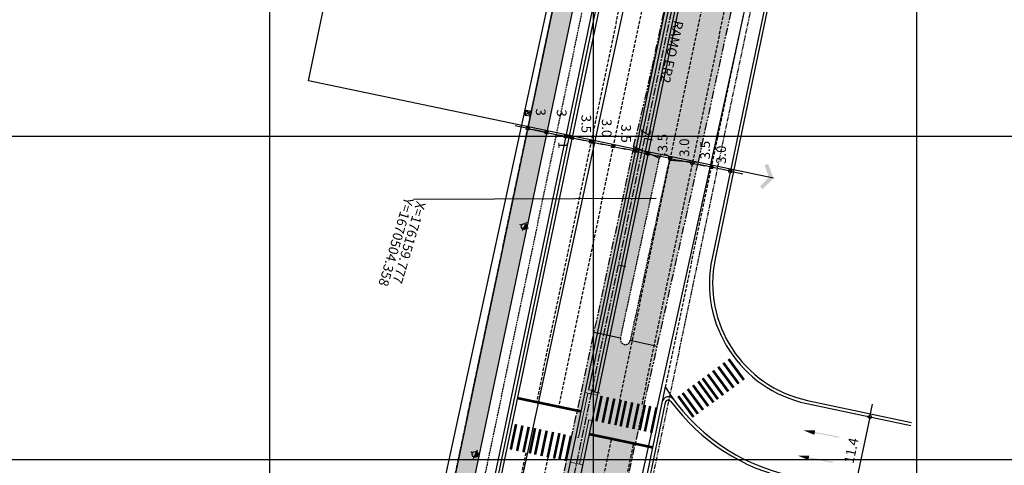
# Model space of a CAD drawing. Units: millimetres. Extents: x 175550 to 177540, y 1668330 to 1671464.
# Drawn here: x 176061 to 176214, y 1670463 to 1670532 of the extents above; entities that cross this region are included whole.
import ezdxf
from ezdxf.enums import TextEntityAlignment as Align

# ---------------------------------------------------------------- set-up
doc = ezdxf.new("R2010")
doc.units = ezdxf.units.MM
for name, pattern in [('CENTER', [2, 1.25, -0.25, 0.25, -0.25]), ('DASHED', [0.75, 0.5, -0.25]), ('DASHED2', [0.375, 0.25, -0.125]), ('HIDDEN', [0.375, 0.25, -0.125]), ('PHANTOM', [2.5, 1.25, -0.25, 0.25, -0.25, 0.25, -0.25]), ('PHANTOM2', [1.25, 0.625, -0.125, 0.125, -0.125, 0.125, -0.125])]:
    doc.linetypes.add(name, pattern=pattern)
for name, color, linetype in [('ACOST', 7, 'Continuous'), ('BORDA', 3, 'Continuous'), ('BP', 8, 'PHANTOM'), ('C ICLOVIA', 10, 'Continuous'), ('C13_MARCOS', 10, 'Continuous'), ('CANT', 61, 'Continuous'), ('CEA', 8, 'CERCA'), ('COTA', 8, 'Continuous'), ('DISPDREN', 8, 'Continuous'), ('EIXO1', 1, 'CENTER'), ('ESPEC', 2, 'Continuous'), ('ESTACAS', 2, 'Continuous'), ('GRAVAME', 210, 'PHANTOM2'), ('MALHA', 8, 'Continuous'), ('MF', 8, 'DASHED2'), ('MURO', 5, 'Continuous'), ('PASSEIO', 41, 'Continuous'), ('PASSEIO2', 2, 'Continuous'), ('PISTA_EXIST', 254, 'Continuous'), ('POSTES', 7, 'Continuous'), ('RAMOS', 151, 'Continuous'), ('SIN_SUP2', 7, 'Continuous'), ('TRACEJADO', 7, 'Continuous')]:
    doc.layers.add(name, color=color, linetype=linetype)
doc.layers.add('Novo - Sinalização', color=8, linetype='Continuous', lineweight=9)
doc.styles.add('R6', font='ROMANS.SHX', dxfattribs={"height": 0.75})
doc.styles.add('REGUA60', font='simplex.shx')
doc.linetypes.add('CERCA', pattern='A,0.5,-1e-05,["X",Standard,S=0.1,R=0,X=-0.05,Y=-0.05],0', length=0.50001)
doc.dimstyles.get("Standard").update_dxf_attribs({"dimtxt": 0.18, "dimasz": 0.18, "dimexe": 0.18, "dimexo": 0.0625, "dimgap": 0.09, "dimtad": 0, "dimtih": 1, "dimtoh": 1, "dimdec": 4, "dimzin": 0, "dimdsep": 46, "dimtxsty": 'Standard', "dimcen": 0.09, "dimadec": 0, "dimazin": 0, "dimtfac": 1, "dimtdec": 4, "dimtofl": 0, "dimtmove": 0, "dimatfit": 3, "dimfxl": 0, "dimtolj": 1, "dimtzin": 0, "dimarcsym": 0})

# ---------------------------------------------------------------- blocks, each defined once
blk = doc.blocks.new('PCL')
for p, q in [((-0.0009, 0), (-0.0015, 0)), ((0, 0.0015), (0, -0.0015)), ((0.0015, 0), (0, 0))]:
    blk.add_line(p, q)
at = {"const_width": 0.0009}
blk.add_lwpolyline([(0, -0.00045, 0.414214), (0.00045, 0, 0.414214), (0, 0.00045, 0.414214)], format="xyb", dxfattribs=at)
blk.add_circle((0, 0), 0.0009)
blk = doc.blocks.new('SIN_SET2')
for points in [[(1, 11), (0, 16), (1, 11), (-1, 11)], [(1, 11), (-1, 11), (0.25, 11), (-0.25, 11)], [(0.25, 11), (-0.25, 11), (0.25, 0), (-0.25, 0)]]:
    blk.add_solid(points)
blk = doc.blocks.new('COTAPT')
at = {"color": 0, "linetype": 'ByBlock'}
blk.add_line((0, 0), (200, 0), dxfattribs=at)
at = {"color": 6, "linetype": 'ByBlock'}
blk.add_lwpolyline([(-20, 20), (20, 20), (20, -20), (-20, -20)], close=True, dxfattribs=at)
blk = doc.blocks.new('*D361')
at = {"layer": 'COTA', "color": 0, "lineweight": -2}
blk.add_line((176171.21, 1670508.6), (176168.3, 1670509.21), dxfattribs=at)
at = {"layer": 'Defpoints', "color": 0}
for p in [(176168.29, 1670509.21), (176168.29, 1670509.21), (176171.22, 1670508.59)]:
    blk.add_point(p, dxfattribs=at)
at = {"layer": 'COTA', "color": 0, "lineweight": -2, "xscale": 0.01, "yscale": 0.01, "zscale": 0.01}
for p, rotation in [((176168.29, 1670509.21), 168.0925654471846), ((176171.22, 1670508.59), 348.0925654471846)]:
    blk.add_blockref('COTAPT', p, dxfattribs=dict(at, rotation=rotation))
at = {"layer": 'COTA', "color": 2, "insert": (176169.8, 1670511.12), "char_height": 1.5, "attachment_point": 5, "rotation": 90, "style": 'REGUA60'}
blk.add_mtext('\\A1;3.0', dxfattribs=at)
blk = doc.blocks.new('*D362')
at = {"layer": 'COTA', "color": 0, "lineweight": -2}
for p, q in [((176165.34, 1670509.83), (176165.33, 1670509.84)), ((176168.3, 1670509.21), (176168.31, 1670509.21))]:
    blk.add_line(p, q, dxfattribs=at)
at = {"layer": 'Defpoints', "color": 0}
for p in [(176165.35, 1670509.83), (176165.35, 1670509.83), (176168.29, 1670509.21)]:
    blk.add_point(p, dxfattribs=at)
at = {"layer": 'COTA', "color": 0, "lineweight": -2, "xscale": 0.01, "yscale": 0.01, "zscale": 0.01}
for p, rotation in [((176165.35, 1670509.83), 348.0925654471846), ((176168.29, 1670509.21), 168.0925654471846)]:
    blk.add_blockref('COTAPT', p, dxfattribs=dict(at, rotation=rotation))
at = {"layer": 'COTA', "color": 2, "insert": (176167.33, 1670511.84), "char_height": 1.5, "attachment_point": 5, "rotation": 90, "style": 'REGUA60'}
blk.add_mtext('\\A1;3.5', dxfattribs=at)
blk = doc.blocks.new('*D363')
at = {"layer": 'COTA', "color": 0, "lineweight": -2}
for p, q in [((176161.92, 1670510.56), (176161.91, 1670510.56)), ((176165.36, 1670509.83), (176165.37, 1670509.83))]:
    blk.add_line(p, q, dxfattribs=at)
at = {"layer": 'Defpoints', "color": 0}
for p in [(176161.93, 1670510.55), (176161.93, 1670510.55), (176165.35, 1670509.83)]:
    blk.add_point(p, dxfattribs=at)
at = {"layer": 'COTA', "color": 0, "lineweight": -2, "xscale": 0.01, "yscale": 0.01, "zscale": 0.01}
for p, rotation in [((176161.93, 1670510.55), 348.0925654471846), ((176165.35, 1670509.83), 168.0925654471846)]:
    blk.add_blockref('COTAPT', p, dxfattribs=dict(at, rotation=rotation))
at = {"layer": 'COTA', "color": 2, "insert": (176164.11, 1670512.22), "char_height": 1.5, "attachment_point": 5, "rotation": 90, "style": 'REGUA60'}
blk.add_mtext('\\A1;3.0', dxfattribs=at)
blk = doc.blocks.new('*D364')
at = {"layer": 'COTA', "color": 0, "lineweight": -2}
for p, q in [((176158.49, 1670511.28), (176158.48, 1670511.28)), ((176161.94, 1670510.55), (176161.95, 1670510.55))]:
    blk.add_line(p, q, dxfattribs=at)
at = {"layer": 'Defpoints', "color": 0}
for p in [(176158.5, 1670511.28), (176158.5, 1670511.28), (176161.93, 1670510.55)]:
    blk.add_point(p, dxfattribs=at)
at = {"layer": 'COTA', "color": 0, "lineweight": -2, "xscale": 0.01, "yscale": 0.01, "zscale": 0.01}
for p, rotation in [((176158.5, 1670511.28), 348.0925654471846), ((176161.93, 1670510.55), 168.0925654471846)]:
    blk.add_blockref('COTAPT', p, dxfattribs=dict(at, rotation=rotation))
at = {"layer": 'COTA', "color": 2, "insert": (176160.75, 1670512.92), "char_height": 1.5, "attachment_point": 5, "rotation": 90, "style": 'REGUA60'}
blk.add_mtext('\\A1;3.5', dxfattribs=at)
blk = doc.blocks.new('*D365')
at = {"layer": 'COTA', "color": 0, "lineweight": -2}
for p, q in [((176189.86, 1670471.22), (176190.84, 1670471.01)), ((176192.79, 1670470.58), (176190.43, 1670459.45)), ((176187.49, 1670460.06), (176188.47, 1670459.86))]:
    blk.add_line(p, q, dxfattribs=at)
at = {"layer": 'Defpoints', "color": 0}
for p in [(176192.79, 1670470.59), (176190.42, 1670459.44), (176190.42, 1670459.44)]:
    blk.add_point(p, dxfattribs=at)
at = {"layer": 'COTA', "color": 0, "lineweight": -2, "xscale": 0.01, "yscale": 0.01, "zscale": 0.01}
for p, rotation in [((176192.79, 1670470.59), 78.01434792070343), ((176190.42, 1670459.44), 258.0143479207034)]:
    blk.add_blockref('COTAPT', p, dxfattribs=dict(at, rotation=rotation))
at = {"layer": 'COTA', "color": 2, "insert": (176189.92, 1670465.38), "char_height": 1.5, "attachment_point": 5, "rotation": 78.0143, "style": 'REGUA60'}
blk.add_mtext('\\A1;11.4', dxfattribs=at)
blk = doc.blocks.new('*D468')
at = {"layer": 'COTA', "color": 0, "lineweight": -2}
blk.add_line((176139.91, 1670515.17), (176142.82, 1670514.56), dxfattribs=at)
at = {"layer": 'Defpoints', "color": 0}
for p in [(176139.9, 1670515.18), (176142.83, 1670514.56), (176142.83, 1670514.56)]:
    blk.add_point(p, dxfattribs=at)
at = {"layer": 'COTA', "color": 0, "lineweight": -2, "xscale": 0.01, "yscale": 0.01, "zscale": 0.01}
for p, rotation in [((176139.9, 1670515.18), 168.1601966323862), ((176142.83, 1670514.56), 348.1601966323861)]:
    blk.add_blockref('COTAPT', p, dxfattribs=dict(at, rotation=rotation))
at = {"layer": 'COTA', "color": 2, "insert": (176141.92, 1670517.72), "char_height": 1.5, "attachment_point": 5, "rotation": 270, "style": 'REGUA60'}
blk.add_mtext('\\A1;3', dxfattribs=at)
blk = doc.blocks.new('*D469')
at = {"layer": 'COTA', "color": 0, "lineweight": -2}
blk.add_line((176142.84, 1670514.56), (176145.76, 1670513.95), dxfattribs=at)
at = {"layer": 'Defpoints', "color": 0}
for p in [(176142.83, 1670514.56), (176145.77, 1670513.95), (176145.77, 1670513.95)]:
    blk.add_point(p, dxfattribs=at)
at = {"layer": 'COTA', "color": 0, "lineweight": -2, "xscale": 0.01, "yscale": 0.01, "zscale": 0.01}
for p, rotation in [((176142.83, 1670514.56), 168.1601966323862), ((176145.77, 1670513.95), 348.1601966323861)]:
    blk.add_blockref('COTAPT', p, dxfattribs=dict(at, rotation=rotation))
at = {"layer": 'COTA', "color": 2, "insert": (176145.16, 1670517.57), "char_height": 1.5, "attachment_point": 5, "rotation": 270, "style": 'REGUA60'}
blk.add_mtext('\\A1;3', dxfattribs=at)
blk = doc.blocks.new('*D470')
at = {"layer": 'COTA', "color": 0, "lineweight": -2}
for p, q in [((176145.76, 1670513.95), (176145.75, 1670513.95)), ((176146.76, 1670513.74), (176146.77, 1670513.74))]:
    blk.add_line(p, q, dxfattribs=at)
at = {"layer": 'Defpoints', "color": 0}
for p in [(176145.77, 1670513.95), (176146.75, 1670513.74), (176146.75, 1670513.74)]:
    blk.add_point(p, dxfattribs=at)
at = {"layer": 'COTA', "color": 0, "lineweight": -2, "xscale": 0.01, "yscale": 0.01, "zscale": 0.01}
for p, rotation in [((176146.75, 1670513.74), 168.1601966323862), ((176145.77, 1670513.95), 348.1601966323861)]:
    blk.add_blockref('COTAPT', p, dxfattribs=dict(at, rotation=rotation))
at = {"layer": 'COTA', "color": 2, "insert": (176145.4, 1670512.62), "char_height": 1.5, "attachment_point": 5, "rotation": 270, "style": 'REGUA60'}
blk.add_mtext('\\A1;1', dxfattribs=at)
blk = doc.blocks.new('*D471')
at = {"layer": 'COTA', "color": 0, "lineweight": -2}
for p, q in [((176146.74, 1670513.74), (176146.73, 1670513.74)), ((176149.69, 1670513.12), (176149.7, 1670513.12))]:
    blk.add_line(p, q, dxfattribs=at)
at = {"layer": 'Defpoints', "color": 0}
for p in [(176146.75, 1670513.74), (176149.68, 1670513.12), (176149.68, 1670513.12)]:
    blk.add_point(p, dxfattribs=at)
at = {"layer": 'COTA', "color": 0, "lineweight": -2, "xscale": 0.01, "yscale": 0.01, "zscale": 0.01}
for p, rotation in [((176146.75, 1670513.74), 348.1601966323861), ((176149.68, 1670513.12), 168.1601966323862)]:
    blk.add_blockref('COTAPT', p, dxfattribs=dict(at, rotation=rotation))
at = {"layer": 'COTA', "color": 2, "insert": (176148.95, 1670515.9), "char_height": 1.5, "attachment_point": 5, "rotation": 270, "style": 'REGUA60'}
blk.add_mtext('\\A1;3.5', dxfattribs=at)
blk = doc.blocks.new('*D472')
at = {"layer": 'COTA', "color": 0, "lineweight": -2}
for p, q in [((176149.67, 1670513.13), (176149.66, 1670513.13)), ((176153.12, 1670512.4), (176153.13, 1670512.4))]:
    blk.add_line(p, q, dxfattribs=at)
at = {"layer": 'Defpoints', "color": 0}
for p in [(176149.68, 1670513.12), (176153.11, 1670512.41), (176153.11, 1670512.41)]:
    blk.add_point(p, dxfattribs=at)
at = {"layer": 'COTA', "color": 0, "lineweight": -2, "xscale": 0.01, "yscale": 0.01, "zscale": 0.01}
for p, rotation in [((176149.68, 1670513.12), 348.1601966323861), ((176153.11, 1670512.41), 168.1601966323862)]:
    blk.add_blockref('COTAPT', p, dxfattribs=dict(at, rotation=rotation))
at = {"layer": 'COTA', "color": 2, "insert": (176152.12, 1670515.25), "char_height": 1.5, "attachment_point": 5, "rotation": 270, "style": 'REGUA60'}
blk.add_mtext('\\A1;3.0', dxfattribs=at)
blk = doc.blocks.new('*D473')
at = {"layer": 'COTA', "color": 0, "lineweight": -2}
for p, q in [((176153.1, 1670512.41), (176153.09, 1670512.41)), ((176156.55, 1670511.69), (176156.56, 1670511.68))]:
    blk.add_line(p, q, dxfattribs=at)
at = {"layer": 'Defpoints', "color": 0}
for p in [(176153.11, 1670512.41), (176156.54, 1670511.69), (176156.54, 1670511.69)]:
    blk.add_point(p, dxfattribs=at)
at = {"layer": 'COTA', "color": 0, "lineweight": -2, "xscale": 0.01, "yscale": 0.01, "zscale": 0.01}
for p, rotation in [((176153.11, 1670512.41), 348.1601966323861), ((176156.54, 1670511.69), 168.1601966323862)]:
    blk.add_blockref('COTAPT', p, dxfattribs=dict(at, rotation=rotation))
at = {"layer": 'COTA', "color": 2, "insert": (176155.11, 1670514.4), "char_height": 1.5, "attachment_point": 5, "rotation": 270, "style": 'REGUA60'}
blk.add_mtext('\\A1;3.5', dxfattribs=at)
blk = doc.blocks.new('*D474')
at = {"layer": 'COTA', "color": 0, "lineweight": -2}
blk.add_line((176156.55, 1670511.69), (176158.48, 1670511.28), dxfattribs=at)
at = {"layer": 'Defpoints', "color": 0}
for p in [(176156.54, 1670511.69), (176158.49, 1670511.28), (176158.49, 1670511.28)]:
    blk.add_point(p, dxfattribs=at)
at = {"layer": 'COTA', "color": 0, "lineweight": -2, "xscale": 0.01, "yscale": 0.01, "zscale": 0.01}
for p, rotation in [((176156.54, 1670511.69), 168.1601966323862), ((176158.49, 1670511.28), 348.1601966323861)]:
    blk.add_blockref('COTAPT', p, dxfattribs=dict(at, rotation=rotation))
at = {"layer": 'COTA', "color": 2, "insert": (176158.23, 1670514.56), "char_height": 1.5, "attachment_point": 5, "rotation": 270, "style": 'REGUA60'}
blk.add_mtext('\\A1;2', dxfattribs=at)
blk = doc.blocks.new('ESTACVIA')
blk.add_line((0, 1), (0, 0))
at = {"flags": 1}
for tag, p in [('NEST', (7.24, 3.07)), ('CD2', (19.03, 3.07)), ('D1', (7.23, 0.66)), ('COTER', (19.02, 0.66)), ('D2', (7.2, -1.6)), ('LCRISTA', (18.99, -1.6)), ('CD1', (7.22, -4.15)), ('DCRISTA', (18.99, -4.11))]:
    blk.add_attdef(tag, p, '', height=1.8, dxfattribs=at)
blk = doc.blocks.new('INDSETAD')
at = {"color": 4, "linetype": 'ByBlock'}
for points in [[(0, 0), (1.26, 2), (0.71, 0), (1.77, 1.68)], [(0, 0), (1.26, -2), (0.71, 0), (1.77, -1.68)]]:
    blk.add_solid(points, dxfattribs=at)

msp = doc.modelspace()

# ---------------------------------------------------------------- hatches: boundary and pattern name
at = {"layer": 'CANT'}
msp.add_hatch(color=256, dxfattribs=at).paths.add_polyline_path([(176150.286, 1670474.564), (176166.666, 1670552.7), (176165.687, 1670552.905), (176149.307, 1670474.769)])
at = {"layer": 'PASSEIO'}
msp.add_hatch(color=256, dxfattribs=at).paths.add_polyline_path([(175938.466, 1669539.696), (176169.447, 1670641.513), (176166.511, 1670642.128), (175935.53, 1669540.311)])
at = {"layer": 'PISTA_EXIST'}
for points in [[(176160.275, 1670510.616, -0.9762965), (176161.773, 1670510.305), (176166.282, 1670510.003), (176176.065, 1670554.813), (176165.9, 1670561.54, -0.0234648), (176156.282, 1670512.377)], [(176154.248, 1670482.747), (176160.27, 1670510.592, -0.0080259), (176160.275, 1670510.616), (176156.282, 1670512.377), (176150.114, 1670483.634)], [(176159.927, 1670481.526), (176166.282, 1670510.003), (176161.773, 1670510.305), (176155.749, 1670482.459)], [(176139.826, 1670391.467), (176159.927, 1670481.526), (176155.749, 1670482.459, -1.0652199), (176154.248, 1670482.747), (176150.114, 1670483.634), (176130.744, 1670393.352)]]:
    msp.add_hatch(color=256, dxfattribs=at).paths.add_polyline_path(points)

# ---------------------------------------------------------------- linework, layer by layer
at = {"layer": 'ACOST'}
for p, q in [((176197.103, 1670702.766), (176149.307, 1670474.769)), ((176173.891, 1670645.653), (175941.892, 1669538.977)), ((176166.666, 1670552.7), (176150.286, 1670474.564)), ((176180.368, 1670549.827), (176168.883, 1670495.044)), ((176161.157, 1670472.812), (176156.249, 1670449.398)), ((176183.148, 1670473.152), (176199.252, 1670469.733))]:
    msp.add_line(p, q, dxfattribs=at)
for centre, radius, start, end in [((176186.99, 1670491.248), 18.5, 168.1602, 258.01435), ((176161.647, 1670472.709), 0.5, 36.18647, 168.1602), ((176186.99, 1670491.248), 30.9, 216.18647, 258.01435)]:
    msp.add_arc(centre, radius, start, end, dxfattribs=at)
at = {"layer": 'BORDA'}
for p, q in [((176201.532, 1670726.328), (176112.708, 1670302.623)), ((176174.39, 1670645.598), (175942.381, 1669538.875)), ((176167.155, 1670552.597), (176114.665, 1670302.212)), ((176179.878, 1670549.93), (176168.394, 1670495.147)), ((176161.153, 1670475.229), (176155.749, 1670449.452)), ((176183.044, 1670472.663), (176199.148, 1670469.244))]:
    msp.add_line(p, q, dxfattribs=at)
for centre, radius, start, end in [((176186.99, 1670491.248), 19, 168.1602, 258.01435), ((176186.99, 1670491.248), 30.4, 211.8007, 258.01435), ((176161.647, 1670472.709), 1, 36.18647, 168.1602)]:
    msp.add_arc(centre, radius, start, end, dxfattribs=at)
at = {"layer": 'BP'}
for p, q in [((176166.282, 1670510.003), (176176.065, 1670554.813)), ((176156.282, 1670512.377), (176130.744, 1670393.352)), ((176139.826, 1670391.467), (176166.282, 1670510.003))]:
    msp.add_line(p, q, dxfattribs=at)
msp.add_arc((175637.586, 1670639.374), 534.016, 346.24237, 351.61912, dxfattribs=at)
at = {"layer": 'C ICLOVIA'}
for p, q in [((176169.851, 1670643.442), (175938.466, 1669539.695)), ((176172.788, 1670642.826), (175941.403, 1669539.08))]:
    msp.add_line(p, q, dxfattribs=at)
at = {"layer": 'C ICLOVIA', "linetype": 'HIDDEN'}
msp.add_line((176171.32, 1670643.134), (175939.935, 1669539.388), dxfattribs=at)
at = {"layer": 'C13_MARCOS'}
msp.add_line((176159.777, 1670504.358), (176122.29, 1670504.196), dxfattribs=at)
at = {"layer": 'CEA'}
msp.add_line((176134.873, 1670441.737), (176164.875, 1670580.723), dxfattribs=at)
at = {"layer": 'DISPDREN'}
for p, q in [((176139.53, 1670517.266), (176139.674, 1670518.032)), ((176140.451, 1670517.887), (176139.53, 1670517.266)), ((176139.674, 1670518.032), (176140.451, 1670517.887)), ((176139.674, 1670518.032), (176140.307, 1670517.12)), ((176140.307, 1670517.12), (176140.451, 1670517.887)), ((176139.53, 1670517.266), (176140.307, 1670517.12))]:
    msp.add_line(p, q, dxfattribs=at)
at = {"layer": 'EIXO1'}
msp.add_line((176166.176, 1670552.802), (175943.503, 1669490.611), dxfattribs=at)
at = {"layer": 'ESPEC'}
for p, q in [((176106.001, 1670522.574), (176115.584, 1670568.286)), ((176177.888, 1670507.504), (176106.001, 1670522.574))]:
    msp.add_line(p, q, dxfattribs=at)
at = {"layer": 'GRAVAME'}
for p, q in [((175954.476, 1669630.685), (176221.896, 1670906.326)), ((175983.838, 1669624.53), (176245.292, 1670871.713))]:
    msp.add_line(p, q, dxfattribs=at)
at = {"layer": 'MALHA'}
for p, q in [((176100, 1671464), (176100, 1668330.131)), ((176150, 1671464), (176150, 1668330.131)), ((176200, 1671464), (176200, 1668330.131)), ((175550, 1670514), (177540.475, 1670514)), ((175550, 1670464), (177540.475, 1670464))]:
    msp.add_line(p, q, dxfattribs=at)
at = {"layer": 'MF'}
for p, q in [((176154.248, 1670482.747), (176160.275, 1670510.616)), ((176161.773, 1670510.305), (176155.749, 1670482.459))]:
    msp.add_line(p, q, dxfattribs=at)
for centre, start, end in [((176161.02, 1670510.443), 349.62759, 166.87892), ((176154.989, 1670482.555), 165.50854, 352.74376)]:
    msp.add_arc(centre, 0.765, start, end, dxfattribs=at)
at = {"layer": 'MURO'}
for p, q in [((176065.067, 1670175.319), (176167.974, 1670649.107)), ((176178.918, 1670558.823), (176170.956, 1670522.233)), ((176170.956, 1670522.233), (176142.096, 1670391.564))]:
    msp.add_line(p, q, dxfattribs=at)
at = {"layer": 'Novo - Sinalização'}
for p, q in [((176149.204, 1670474.28), (176147.768, 1670467.429)), ((176150.672, 1670473.972), (176148.715, 1670474.383)), ((176150.286, 1670474.564), (176149.307, 1670474.769)), ((176149.362, 1670470.16), (176147.926, 1670463.309)), ((176149.852, 1670470.057), (176149.362, 1670470.16)), ((176147.768, 1670467.429), (176147.279, 1670467.532)), ((176148.415, 1670463.206), (176146.458, 1670463.617))]:
    msp.add_line(p, q, dxfattribs=at)
at = {"layer": 'Novo - Sinalização', "const_width": 0.4}
for points in [[(176173.32, 1670476.316), (176170.953, 1670479.551)], [(176171.717, 1670475.12), (176169.351, 1670478.355)], [(176172.513, 1670475.726), (176170.146, 1670478.96)], [(176169.308, 1670473.334), (176166.941, 1670476.569)], [(176170.103, 1670473.939), (176167.737, 1670477.174)], [(176170.91, 1670474.53), (176168.544, 1670477.764)], [(176167.009, 1670471.676), (176164.642, 1670474.91)], [(176167.816, 1670472.266), (176165.449, 1670475.501)], [(176168.628, 1670472.849), (176166.261, 1670476.084)], [(176148.101, 1670471.454), (176138.314, 1670473.506)], [(176151.331, 1670473.842), (176150.509, 1670469.92)], [(176152.31, 1670473.637), (176151.488, 1670469.714)], [(176153.288, 1670473.432), (176152.466, 1670469.509)], [(176165.533, 1670470.586), (176163.167, 1670473.82)], [(176166.213, 1670471.07), (176163.847, 1670474.305)], [(176154.271, 1670473.245), (176153.449, 1670469.323)], [(176155.086, 1670473.064), (176154.263, 1670469.141)], [(176156.063, 1670472.85), (176155.24, 1670468.928)], [(176157.041, 1670472.645), (176156.219, 1670468.723)], [(176158.023, 1670472.459), (176157.201, 1670468.536)], [(176158.838, 1670472.277), (176158.016, 1670468.355)], [(176159.815, 1670472.064), (176158.993, 1670468.141)], [(176138.105, 1670469.463), (176137.283, 1670465.54)], [(176139.084, 1670469.258), (176138.261, 1670465.335)], [(176140.062, 1670469.052), (176139.24, 1670465.13)], [(176141.044, 1670468.866), (176140.222, 1670464.943)], [(176141.859, 1670468.684), (176141.037, 1670464.762)], [(176142.836, 1670468.471), (176142.014, 1670464.548)], [(176143.815, 1670468.266), (176142.992, 1670464.343)], [(176144.797, 1670468.079), (176143.975, 1670464.157)], [(176145.612, 1670467.898), (176144.79, 1670463.975)], [(176146.589, 1670467.684), (176145.766, 1670463.762)], [(176159.194, 1670465.885), (176149.407, 1670467.936)]]:
    msp.add_lwpolyline(points, dxfattribs=at)
at = {"layer": 'PASSEIO2'}
msp.add_line((176168.87, 1670653.382), (175935.53, 1669540.311), dxfattribs=at)
at = {"layer": 'PISTA_EXIST'}
for p, q in [((176156.282, 1670512.377), (176160.275, 1670510.616)), ((176161.773, 1670510.305), (176166.282, 1670510.003)), ((176154.248, 1670482.747), (176150.114, 1670483.634)), ((176155.749, 1670482.459), (176159.927, 1670481.526))]:
    msp.add_line(p, q, dxfattribs=at)
at = {"layer": 'TRACEJADO', "color": 7, "linetype": 'DASHED'}
for p, q in [((176177.761, 1670647.055), (176141.258, 1670472.93)), ((176181.187, 1670646.337), (176144.684, 1670472.212)), ((176170.75, 1670552.689), (176154.094, 1670473.235)), ((176174.551, 1670553.761), (176157.519, 1670472.517)), ((176176.942, 1670550.545), (176161.153, 1670475.229)), ((176152.804, 1670467.08), (176120.709, 1670313.982)), ((176156.216, 1670466.298), (176124.11, 1670313.147)), ((176139.61, 1670465.067), (176107.887, 1670313.746)), ((176143.029, 1670464.317), (176111.318, 1670313.052))]:
    msp.add_line(p, q, dxfattribs=at)

# ---------------------------------------------------------------- block references
at = {"layer": 'ESPEC', "rotation": 168.1601966186455}
msp.add_blockref('INDSETAD', (176177.888, 1670507.504), dxfattribs=at)
at = {"layer": 'ESTACAS', "xscale": 1.250000000003065, "yscale": 1.25, "zscale": 1.25, "rotation": 258.1601966133545}
for p in [(176157.969, 1670513.653), (176153.866, 1670494.079), (176149.762, 1670474.504)]:
    msp.add_blockref('ESTACVIA', p, dxfattribs=at)
at = {"layer": 'POSTES', "xscale": 500.0000000000028, "yscale": 500, "zscale": 500, "rotation": 334.4894982632377}
for p in [(176139.373, 1670500.039), (176131.771, 1670464.805)]:
    msp.add_blockref('PCL', p, dxfattribs=at)
at = {"layer": 'SIN_SUP2', "linetype": 'Continuous', "xscale": 0.3499999999233968, "yscale": 0.3500000000931323, "zscale": 0.35, "rotation": 79.31636022760692}
for p in [(176188.061, 1670467.464), (176187.147, 1670463.574)]:
    msp.add_blockref('SIN_SET2', p, dxfattribs=at)

# ---------------------------------------------------------------- texts
at = {"layer": 'C13_MARCOS', "style": 'R6'}
msp.add_text('Y=1670504.358', height=1.5, rotation=253.3585, dxfattribs=at).set_placement((176122.29, 1670504.196), align=Align.TOP_LEFT)
msp.add_text('X=176159.777', height=1.5, rotation=253.3585, dxfattribs=at).set_placement((176122.29, 1670504.196), align=Align.BOTTOM_LEFT)
at = {"layer": 'RAMOS', "style": 'REGUA60'}
msp.add_text('RAMO ER2', height=1.5, rotation=257.36079, dxfattribs=at).set_placement((176162.531, 1670531.987))

# ---------------------------------------------------------------- dimensions: what is measured, and where the dimension line sits
at = {"layer": 'COTA'}
for base, p1, p2, angle, override, picture, middle, turn in [((176142.833, 1670514.561), (176139.897, 1670515.176), (176142.833, 1670514.561), 348.1602, {"dimtxt": 1.5, "dimasz": 0.01, "dimexe": 2, "dimexo": 3, "dimgap": 0.98, "dimtad": 1, "dimtih": 0, "dimtoh": 0, "dimdec": 2, "dimrnd": 0.005, "dimzin": 9, "dimtxsty": 'REGUA60', "dimblk": 'COTAPT', "dimcen": 4, "dimdle": 4, "dimse1": 1, "dimse2": 1, "dimclrt": 2, "dimaunit": 1, "dimtdec": 2, "dimtmove": 2}, '*D468', (176141.921, 1670517.717), 270), ((176145.769, 1670513.945), (176142.833, 1670514.561), (176145.769, 1670513.945), 348.1602, {"dimtxt": 1.5, "dimasz": 0.01, "dimexe": 2, "dimexo": 3, "dimgap": 0.98, "dimtad": 1, "dimtih": 0, "dimtoh": 0, "dimdec": 2, "dimrnd": 0.005, "dimzin": 9, "dimtxsty": 'REGUA60', "dimblk": 'COTAPT', "dimcen": 4, "dimdle": 4, "dimse1": 1, "dimse2": 1, "dimclrt": 2, "dimaunit": 1, "dimtdec": 2, "dimtmove": 2}, '*D469', (176145.165, 1670517.569), 270), ((176156.535, 1670511.688), (176153.11, 1670512.406), (176156.535, 1670511.688), 348.1602, {"dimtxt": 1.5, "dimasz": 0.01, "dimexe": 2, "dimexo": 3, "dimgap": 0.98, "dimtad": 1, "dimtih": 0, "dimtoh": 0, "dimdec": 2, "dimrnd": 0.005, "dimzin": 9, "dimtxsty": 'REGUA60', "dimblk": 'COTAPT', "dimcen": 4, "dimdle": 4, "dimse1": 1, "dimse2": 1, "dimclrt": 2, "dimaunit": 1, "dimtdec": 2, "dimtmove": 2}, '*D473', (176155.112, 1670514.395), 270), ((176158.493, 1670511.278), (176156.535, 1670511.688), (176158.493, 1670511.278), 348.1602, {"dimtxt": 1.5, "dimasz": 0.01, "dimexe": 2, "dimexo": 3, "dimgap": 0.98, "dimtad": 1, "dimtih": 0, "dimtoh": 0, "dimdec": 2, "dimrnd": 0.005, "dimzin": 9, "dimtxsty": 'REGUA60', "dimblk": 'COTAPT', "dimcen": 4, "dimdle": 4, "dimse1": 1, "dimse2": 1, "dimclrt": 2, "dimaunit": 1, "dimtdec": 2, "dimtmove": 2}, '*D474', (176158.23, 1670514.558), 270), ((176146.748, 1670513.74), (176145.769, 1670513.945), (176146.748, 1670513.74), 348.1602, {"dimtxt": 1.5, "dimasz": 0.01, "dimexe": 2, "dimexo": 3, "dimgap": 0.98, "dimtad": 1, "dimtih": 0, "dimtoh": 0, "dimdec": 2, "dimrnd": 0.005, "dimzin": 9, "dimtxsty": 'REGUA60', "dimblk": 'COTAPT', "dimcen": 4, "dimdle": 4, "dimse1": 1, "dimse2": 1, "dimclrt": 2, "dimaunit": 1, "dimtdec": 2, "dimtmove": 2}, '*D470', (176145.397, 1670512.62), 270), ((176158.503, 1670511.276), (176161.927, 1670510.554), (176158.503, 1670511.276), 168.09257, {"dimtxt": 1.5, "dimasz": 0.01, "dimexe": 2, "dimexo": 3, "dimgap": 0.98, "dimtad": 1, "dimtih": 0, "dimtoh": 0, "dimdec": 2, "dimrnd": 0.005, "dimzin": 8, "dimtxsty": 'REGUA60', "dimblk": 'COTAPT', "dimcen": 4, "dimdle": 4, "dimse1": 1, "dimse2": 1, "dimclrt": 2, "dimaunit": 1, "dimtmove": 2}, '*D364', (176160.751, 1670512.918), 90)]:
    dim = msp.add_linear_dim(base=base, p1=p1, p2=p2, angle=angle, dimstyle='Standard', override=override, dxfattribs=at)
    dim.commit()
    dim.dimension.update_dxf_attribs({"geometry": picture, "text_midpoint": middle, "dimtype": 160, "text_rotation": turn})
for base, p1, p2, angle, text, override, picture, middle, turn in [((176149.684, 1670513.125), (176146.748, 1670513.74), (176149.684, 1670513.125), 348.1602, '3.5', {"dimtxt": 1.5, "dimasz": 0.01, "dimexe": 2, "dimexo": 3, "dimgap": 0.98, "dimtad": 1, "dimtih": 0, "dimtoh": 0, "dimdec": 2, "dimrnd": 0.005, "dimzin": 9, "dimtxsty": 'REGUA60', "dimblk": 'COTAPT', "dimcen": 4, "dimdle": 4, "dimse1": 1, "dimse2": 1, "dimclrt": 2, "dimaunit": 1, "dimtdec": 2, "dimtmove": 2}, '*D471', (176148.948, 1670515.897), 270), ((176153.11, 1670512.406), (176149.684, 1670513.125), (176153.11, 1670512.406), 348.1602, '3.0', {"dimtxt": 1.5, "dimasz": 0.01, "dimexe": 2, "dimexo": 3, "dimgap": 0.98, "dimtad": 1, "dimtih": 0, "dimtoh": 0, "dimdec": 2, "dimrnd": 0.005, "dimzin": 9, "dimtxsty": 'REGUA60', "dimblk": 'COTAPT', "dimcen": 4, "dimdle": 4, "dimse1": 1, "dimse2": 1, "dimclrt": 2, "dimaunit": 1, "dimtdec": 2, "dimtmove": 2}, '*D472', (176152.116, 1670515.25), 270), ((176161.927, 1670510.554), (176165.352, 1670509.832), (176161.927, 1670510.554), 168.09257, '3.0', {"dimtxt": 1.5, "dimasz": 0.01, "dimexe": 2, "dimexo": 3, "dimgap": 0.98, "dimtad": 1, "dimtih": 0, "dimtoh": 0, "dimdec": 2, "dimrnd": 0.005, "dimzin": 8, "dimtxsty": 'REGUA60', "dimblk": 'COTAPT', "dimcen": 4, "dimdle": 4, "dimse1": 1, "dimse2": 1, "dimclrt": 2, "dimaunit": 1, "dimtmove": 2}, '*D363', (176164.111, 1670512.216), 90), ((176165.352, 1670509.832), (176168.288, 1670509.213), (176165.352, 1670509.832), 168.09257, '3.5', {"dimtxt": 1.5, "dimasz": 0.01, "dimexe": 2, "dimexo": 3, "dimgap": 0.98, "dimtad": 1, "dimtih": 0, "dimtoh": 0, "dimdec": 2, "dimrnd": 0.005, "dimzin": 8, "dimtxsty": 'REGUA60', "dimblk": 'COTAPT', "dimcen": 4, "dimdle": 4, "dimse1": 1, "dimse2": 1, "dimclrt": 2, "dimaunit": 1, "dimtmove": 2}, '*D362', (176167.325, 1670511.84), 90), ((176168.288, 1670509.213), (176171.223, 1670508.594), (176168.288, 1670509.213), 168.09257, '3.0', {"dimtxt": 1.5, "dimasz": 0.01, "dimexe": 2, "dimexo": 3, "dimgap": 0.98, "dimtad": 1, "dimtih": 0, "dimtoh": 0, "dimdec": 2, "dimrnd": 0.005, "dimzin": 8, "dimtxsty": 'REGUA60', "dimblk": 'COTAPT', "dimcen": 4, "dimdle": 4, "dimse1": 1, "dimse2": 1, "dimclrt": 2, "dimaunit": 1, "dimtmove": 2}, '*D361', (176169.8, 1670511.121), 90)]:
    dim = msp.add_linear_dim(base=base, p1=p1, p2=p2, angle=angle, text=text, dimstyle='Standard', override=override, dxfattribs=at)
    dim.commit()
    dim.dimension.update_dxf_attribs({"geometry": picture, "text_midpoint": middle, "dimtype": 160, "text_rotation": turn})
dim = msp.add_aligned_dim(p1=(176192.792, 1670470.593), p2=(176190.424, 1670459.442), distance=0, dimstyle='Standard', override={"dimtxt": 1.5, "dimasz": 0.01, "dimexe": 2, "dimexo": 3, "dimgap": 0.98, "dimtad": 1, "dimtih": 0, "dimtoh": 0, "dimdec": 2, "dimrnd": 0.005, "dimzin": 8, "dimtxsty": 'REGUA60', "dimblk": 'COTAPT', "dimcen": 4, "dimdle": 4, "dimclrt": 2, "dimaunit": 1, "dimtmove": 2}, dxfattribs=at)
dim.commit()
dim.dimension.update_dxf_attribs({"geometry": '*D365', "text_midpoint": (176189.916, 1670465.377)})

doc.saveas('drawing.dxf')
